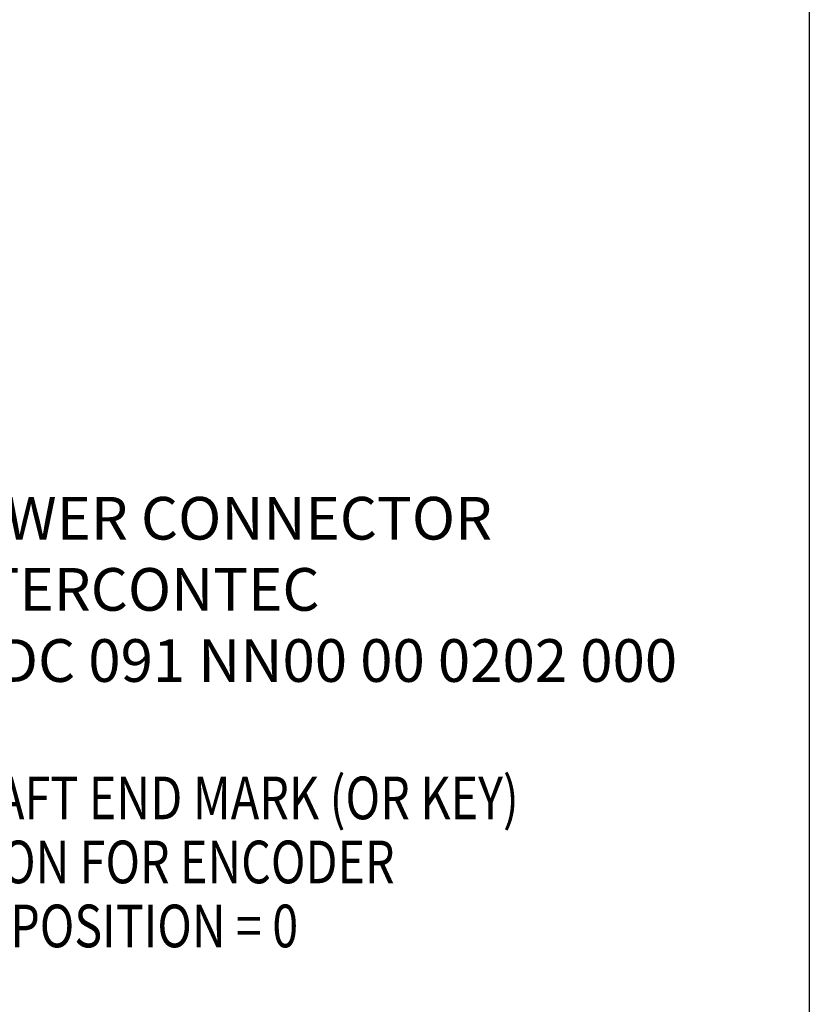
# Model space of a CAD drawing. Units: inches. Extents: x 1.2 to 15.8, y 0.3 to 10.5.
# Drawn here: x 13.9 to 15.8, y 4.8 to 7.1 of the extents above; entities that cross this region are included whole.
import ezdxf

# ---------------------------------------------------------------- set-up
doc = ezdxf.new("R2010")
doc.units = ezdxf.units.IN
doc.header["$LTSCALE"] = 0.935
doc.header["$MEASUREMENT"] = 0
doc.layers.get('0').update_dxf_attribs({"linetype": 'CONTINUOUS'})
doc.layers.add('8_ALL_NOTES_BALLOONS_SYMBOLS_GT', color=7, linetype='CONTINUOUS')
doc.styles.get("Standard").update_dxf_attribs({"font": 'txt', "width": 0.8})
doc.dimstyles.new('DIMSTYLE_1', dxfattribs={"dimtxt": 0.1, "dimasz": 0.1875, "dimexe": 0.18, "dimexo": 0.0625, "dimgap": 0.09, "dimtad": 0, "dimtih": 1, "dimtoh": 1, "dimdec": 3, "dimlfac": 2, "dimzin": 4, "dimdsep": 46, "dimtxsty": 'STANDARD', "dimblk": 'CLOSED', "dimblk1": 'CLOSED', "dimblk2": 'CLOSED', "dimcen": 0.09, "dimadec": 0, "dimazin": 0, "dimtp": 0.005, "dimtm": 0.005, "dimtfac": 1, "dimtdec": 3, "dimtofl": 0, "dimtmove": 0, "dimatfit": 3, "dimldrblk": 'CLOSED', "dimfxl": 1, "dimtolj": 1, "dimtzin": 4, "dimarcsym": 0})

# ---------------------------------------------------------------- blocks, each defined once
blk = doc.blocks.new('_CLOSED')
at = {"color": 0, "linetype": 'BYBLOCK'}
for p, q in [((0, 0), (-1, 0.167)), ((-1, 0.167), (-1, -0.167)), ((-1, -0.167), (0, 0)), ((-1, 0), (0, 0))]:
    blk.add_line(p, q, dxfattribs=at)
blk = doc.blocks.new('*D20')
at = {"color": 2, "linetype": 'CONTINUOUS'}
for p, q in [((12.8943, 6.9812), (12.8943, 5.2257)), ((12.8943, 6.9812), (12.8943, 5.2257)), ((12.8943, 5.2882), (12.5843, 5.2882)), ((12.8943, 5.2882), (12.9039, 5.2882)), ((12.9039, 5.2882), (13.2521, 5.2882))]:
    blk.add_line(p, q, dxfattribs=at)
at = {"color": 2, "linetype": 'CONTINUOUS', "xscale": 0.1875, "yscale": 0.1875, "zscale": 0.1875}
blk.add_blockref('_CLOSED', (12.8943, 5.2882), dxfattribs=at)
at = {"color": 2, "linetype": 'CONTINUOUS', "xscale": 0.1875, "yscale": 0.1875, "zscale": 0.1875, "rotation": 180}
blk.add_blockref('_CLOSED', (12.8943, 5.2882), dxfattribs=at)
at = {"color": 2, "linetype": 'CONTINUOUS'}
for s, width, p in [('0%%d%%p10%%d SHAFT END MARK (OR KEY) ', 0.803226, (13.3021, 5.2382)), ('ORIENTATION FOR ENCODER', 0.8, (13.3021, 5.0882)), ('ABSOLUTE POSITION = 0', 0.8, (13.3021, 4.9382))]:
    blk.add_text(s, height=0.1, dxfattribs=dict(at, width=width)).set_placement(p)

msp = doc.modelspace()

# ---------------------------------------------------------------- linework, layer by layer
at = {"layer": '8_ALL_NOTES_BALLOONS_SYMBOLS_GT', "color": 7, "linetype": 'CONTINUOUS'}
msp.add_line((15.75, 10.5), (15.75, 0.5), dxfattribs=at)

# ---------------------------------------------------------------- texts
at = {"layer": '8_ALL_NOTES_BALLOONS_SYMBOLS_GT', "color": 2, "linetype": 'CONTINUOUS', "insert": (13.67948, 5.99346), "char_height": 0.1, "width": 2, "attachment_point": 1}
msp.add_mtext('POWER CONNECTOR \\PINTERCONTEC\\PBEDC 091 NN00 00 0202 000', dxfattribs=at)

# ---------------------------------------------------------------- dimensions: what is measured, and where the dimension line sits
at = {"color": 2, "linetype": 'CONTINUOUS'}
dim = msp.add_linear_dim(base=(12.89431, 5.28821), p1=(12.89431, 6.98125), p2=(12.89431, 6.98125), text='0%%d%%p10%%d SHAFT END MARK (OR KEY) \\PORIENTATION FOR ENCODER\\PABSOLUTE POSITION = 0', dimstyle='DIMSTYLE_1', dxfattribs=at)
dim.commit()
dim.dimension.update_dxf_attribs({"geometry": '*D20', "text_midpoint": (14.54706, 5.13821), "dimtype": 160})

doc.saveas('drawing.dxf')
